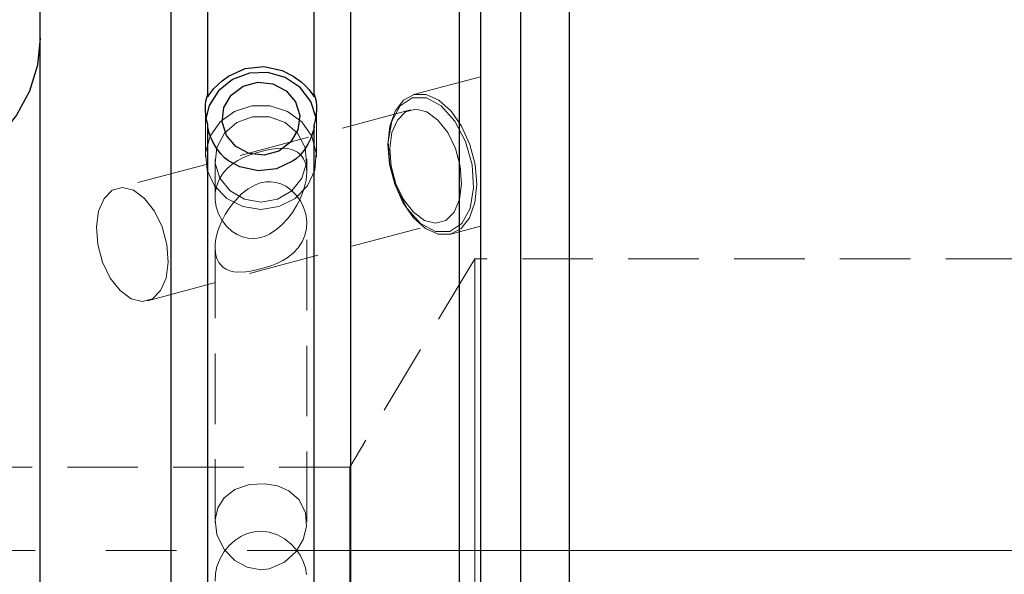
# Model space of a CAD drawing. Extents: x 13 to 827, y 18 to 576.
# Drawn here: x 453 to 503, y 336 to 365 of the extents above; entities that cross this region are included whole.
import ezdxf

# ---------------------------------------------------------------- set-up
doc = ezdxf.new("R2010")
doc.units = 0
doc.header["$MEASUREMENT"] = 0
for name, pattern in [('AI-Linetype-0', [54, 43.200001, -3.6, 3.6, -3.6]), ('AI-Linetype-1', [5.4, 3.6, -1.8]), ('AI-Linetype-10', [5.4, 3.6, -1.8]), ('AI-Linetype-12', [5.4, 3.6, -1.8]), ('AI-Linetype-169', [5.4, 3.6, -1.8]), ('AI-Linetype-170', [5.4, 3.6, -1.8]), ('AI-Linetype-171', [5.4, 3.6, -1.8]), ('AI-Linetype-172', [5.4, 3.6, -1.8]), ('AI-Linetype-173', [5.4, 3.6, -1.8]), ('AI-Linetype-174', [5.4, 3.6, -1.8]), ('AI-Linetype-175', [5.4, 3.6, -1.8]), ('AI-Linetype-176', [5.4, 3.6, -1.8]), ('AI-Linetype-177', [5.4, 3.6, -1.8]), ('AI-Linetype-178', [5.4, 3.6, -1.8]), ('AI-Linetype-189', [5.4, 3.6, -1.8]), ('AI-Linetype-191', [5.4, 3.6, -1.8]), ('AI-Linetype-2', [5.4, 3.6, -1.8]), ('AI-Linetype-203', [5.4, 3.6, -1.8]), ('AI-Linetype-3', [5.4, 3.6, -1.8]), ('AI-Linetype-4', [5.4, 3.6, -1.8]), ('AI-Linetype-5', [5.4, 3.6, -1.8]), ('AI-Linetype-56', [5.4, 3.6, -1.8]), ('AI-Linetype-57', [5.4, 3.6, -1.8]), ('AI-Linetype-6', [5.4, 3.6, -1.8]), ('AI-Linetype-67', [5.4, 3.6, -1.8]), ('AI-Linetype-7', [5.4, 3.6, -1.8]), ('AI-Linetype-8', [5.4, 3.6, -1.8]), ('AI-Linetype-9', [5.4, 3.6, -1.8])]:
    doc.linetypes.add(name, pattern=pattern)
doc.layers.add('Ebene 1', color=7, linetype='Continuous', lineweight=0)

msp = doc.modelspace()

# ---------------------------------------------------------------- linework, layer by layer
at = {"layer": 'Ebene 1', "color": 18, "linetype": 'AI-Linetype-171', "lineweight": 18, "true_color": 0x000000}
msp.add_line((476.3, 361.672), (472.892, 360.761), dxfattribs=at)
at = {"layer": 'Ebene 1', "color": 18, "linetype": 'AI-Linetype-173', "lineweight": 18, "true_color": 0x000000}
msp.add_line((472.739, 359.987), (457.773, 355.988), dxfattribs=at)
at = {"layer": 'Ebene 1', "color": 18, "linetype": 'AI-Linetype-169', "lineweight": 18, "true_color": 0x000000}
msp.add_line((462.269, 360.08), (462.269, 357.567), dxfattribs=at)
at = {"layer": 'Ebene 1', "color": 18, "linetype": 'AI-Linetype-170', "lineweight": 18, "true_color": 0x000000}
msp.add_line((467.938, 357.567), (467.938, 360.08), dxfattribs=at)
at = {"layer": 'Ebene 1', "color": 18, "linetype": 'AI-Linetype-3', "lineweight": 18, "true_color": 0x000000}
msp.add_line((462.389, 359.148), (462.389, 359.241), dxfattribs=at)
at = {"layer": 'Ebene 1', "color": 18, "linetype": 'AI-Linetype-2', "lineweight": 18, "true_color": 0x000000}
msp.add_line((467.818, 359.241), (467.818, 359.148), dxfattribs=at)
at = {"layer": 'Ebene 1', "color": 18, "linetype": 'AI-Linetype-175', "lineweight": 18, "true_color": 0x000000}
msp.add_line((462.765, 357.469), (462.765, 355.532), dxfattribs=at)
at = {"layer": 'Ebene 1', "color": 18, "linetype": 'AI-Linetype-176', "lineweight": 18, "true_color": 0x000000}
msp.add_line((467.442, 356.782), (467.442, 357.469), dxfattribs=at)
at = {"layer": 'Ebene 1', "color": 18, "linetype": 'AI-Linetype-174', "lineweight": 18, "true_color": 0x000000}
msp.add_line((459.31, 350.237), (474.276, 354.236), dxfattribs=at)
at = {"layer": 'Ebene 1', "color": 18, "linetype": 'AI-Linetype-178', "lineweight": 18, "true_color": 0x000000}
msp.add_line((467.442, 338.947), (467.442, 354.199), dxfattribs=at)
at = {"layer": 'Ebene 1', "color": 18, "linetype": 'AI-Linetype-172', "lineweight": 18, "true_color": 0x000000}
msp.add_line((474.794, 353.641), (476.3, 354.043), dxfattribs=at)
at = {"layer": 'Ebene 1', "color": 18, "linetype": 'AI-Linetype-177', "lineweight": 18, "true_color": 0x000000}
msp.add_line((462.765, 352.95), (462.765, 338.949), dxfattribs=at)
at = {"layer": 'Ebene 1', "color": 18, "linetype": 'AI-Linetype-191', "lineweight": 18, "true_color": 0x000000}
msp.add_line((476.017, 352.38), (469.63, 341.75), dxfattribs=at)
at = {"layer": 'Ebene 1', "color": 18, "linetype": 'AI-Linetype-189', "lineweight": 18, "true_color": 0x000000}
msp.add_line((606.239, 352.38), (476.017, 352.38), dxfattribs=at)
at = {"layer": 'Ebene 1', "color": 18, "linetype": 'AI-Linetype-203', "lineweight": 18, "true_color": 0x000000}
msp.add_line((469.63, 341.75), (332.867, 341.75), dxfattribs=at)
at = {"layer": 'Ebene 1', "color": 208, "linetype": 'AI-Linetype-0', "lineweight": 18, "true_color": 0x400040}
msp.add_line((248.395, 337.498), (630.505, 337.498), dxfattribs=at)
at = {"layer": 'Ebene 1', "color": 18, "linetype": 'AI-Linetype-5', "lineweight": 18, "true_color": 0x000000}
msp.add_lwpolyline([(476.3, 359.457), (476.3, 360.034), (476.3, 360.545), (476.3, 360.974), (476.3, 361.309), (476.3, 361.538), (476.3, 361.656), (476.3, 361.659), (476.3, 361.546), (476.3, 361.32), (476.3, 360.99), (476.3, 360.565), (476.3, 360.057), (476.3, 359.482), (476.3, 358.858), (476.3, 358.204), (476.3, 357.539), (476.3, 356.884), (476.3, 356.258), (476.3, 355.681), (476.3, 355.17), (476.3, 354.741), (476.3, 354.406), (476.3, 354.177), (476.3, 354.059), (476.3, 354.057), (476.3, 354.17), (476.3, 354.395), (476.3, 354.725), (476.3, 355.151), (476.3, 355.658), (476.3, 356.233), (476.3, 356.857), (476.3, 357.511), (476.3, 358.176), (476.3, 358.831), (476.3, 359.457)], dxfattribs=at)
at = {"layer": 'Ebene 1', "color": 18, "linetype": 'AI-Linetype-4', "lineweight": 18, "true_color": 0x000000}
msp.add_lwpolyline([(476.024, 357.201), (475.759, 358.216), (475.34, 359.149), (474.799, 359.924), (474.18, 360.478), (473.534, 360.767), (472.914, 360.767), (472.368, 360.478), (471.942, 359.924), (471.67, 359.149), (471.575, 358.216), (471.662, 357.201), (471.927, 356.186), (472.347, 355.253), (472.888, 354.478), (473.506, 353.924), (474.152, 353.635), (474.773, 353.635), (475.318, 353.924), (475.744, 354.478), (476.016, 355.253), (476.112, 356.186), (476.024, 357.201)], dxfattribs=at)
at = {"layer": 'Ebene 1', "color": 18, "linetype": 'AI-Linetype-1', "lineweight": 18, "true_color": 0x000000}
msp.add_lwpolyline([(465.103, 354.903), (466.023, 355.047), (466.844, 355.465), (467.476, 356.11), (467.851, 356.913), (467.928, 357.787), (467.699, 358.637), (467.189, 359.371), (466.452, 359.909), (465.57, 360.194), (464.636, 360.194), (463.754, 359.909), (463.017, 359.371), (462.507, 358.637), (462.278, 357.787), (462.355, 356.913), (462.73, 356.11), (463.362, 355.465), (464.183, 355.047), (465.103, 354.903)], dxfattribs=at)
at = {"layer": 'Ebene 1', "color": 18, "linetype": 'AI-Linetype-10', "lineweight": 18, "true_color": 0x000000}
msp.add_lwpolyline([(465.103, 355.272), (464.258, 355.419), (463.528, 355.845), (463.01, 356.49), (462.774, 357.267), (462.854, 358.07), (463.237, 358.793), (463.872, 359.337), (464.673, 359.629), (465.533, 359.629), (466.334, 359.337), (466.969, 358.793), (467.352, 358.07), (467.432, 357.267), (467.196, 356.49), (466.679, 355.845), (465.948, 355.419), (465.103, 355.272)], dxfattribs=at)
at = {"layer": 'Ebene 1', "color": 18, "linetype": 'AI-Linetype-6', "lineweight": 18, "true_color": 0x000000}
msp.add_lwpolyline([(475.269, 357.112), (475.339, 356.213), (475.23, 355.402), (474.952, 354.758), (474.532, 354.345), (474.013, 354.202), (473.444, 354.345), (472.881, 354.758), (472.38, 355.402), (471.989, 356.213), (471.746, 357.112), (471.676, 358.011), (471.786, 358.822), (472.064, 359.466), (472.483, 359.879), (473.002, 360.022), (473.571, 359.879), (474.134, 359.466), (474.636, 358.822), (475.027, 358.011), (475.269, 357.112)], dxfattribs=at)
at = {"layer": 'Ebene 1', "color": 18, "linetype": 'AI-Linetype-8', "lineweight": 18, "true_color": 0x000000}
msp.add_lwpolyline([(465.103, 353.467), (465.325, 353.542), (465.533, 353.641), (465.918, 353.898), (466.198, 354.146), (466.458, 354.428), (466.705, 354.752), (466.935, 355.116), (467.062, 355.356), (467.18, 355.614), (467.282, 355.889), (467.367, 356.187), (467.408, 356.391), (467.434, 356.601), (467.442, 356.802), (467.43, 356.996), (467.403, 357.154), (467.363, 357.299), (467.28, 357.488), (467.173, 357.643), (467.072, 357.747), (466.961, 357.832), (466.714, 357.951), (466.48, 358.007), (466.227, 358.029), (465.948, 358.02), (465.64, 357.98), (465.395, 357.933), (465.123, 357.867), (464.827, 357.782), (464.496, 357.667), (464.213, 357.547), (463.926, 357.398), (463.643, 357.212), (463.384, 356.989), (463.167, 356.741), (462.99, 356.459), (462.853, 356.126), (462.777, 355.762), (462.769, 355.401), (462.826, 355.029), (462.942, 354.681), (463.12, 354.345), (463.352, 354.044), (463.641, 353.78), (463.893, 353.618), (464.171, 353.497), (464.451, 353.429), (464.738, 353.412), (464.924, 353.429), (465.103, 353.467)], dxfattribs=at)
at = {"layer": 'Ebene 1', "color": 18, "linetype": 'AI-Linetype-9', "lineweight": 18, "true_color": 0x000000}
msp.add_lwpolyline([(462.913, 353.81), (462.991, 354.03), (463.08, 354.242), (463.287, 354.643), (463.472, 354.938), (463.672, 355.209), (464.12, 355.692), (464.451, 355.954), (464.827, 356.166), (465.082, 356.258), (465.366, 356.313), (465.61, 356.318), (465.869, 356.281), (466.121, 356.203), (466.369, 356.082), (466.653, 355.881), (466.907, 355.628), (467.114, 355.342), (467.276, 355.021), (467.39, 354.663), (467.44, 354.285), (467.423, 353.927), (467.342, 353.57), (467.202, 353.247), (467.001, 352.942), (466.749, 352.673), (466.441, 352.433), (466.19, 352.283), (465.92, 352.151), (465.653, 352.043), (465.385, 351.951), (465.083, 351.864), (464.801, 351.796), (464.563, 351.751), (464.34, 351.72), (463.93, 351.704), (463.721, 351.725), (463.523, 351.77), (463.335, 351.847), (463.159, 351.963), (463.051, 352.067), (462.953, 352.199), (462.87, 352.36), (462.806, 352.561), (462.778, 352.723), (462.765, 352.906), (462.769, 353.096), (462.791, 353.298), (462.841, 353.554), (462.913, 353.81)], dxfattribs=at)
at = {"layer": 'Ebene 1', "color": 18, "linetype": 'AI-Linetype-7', "lineweight": 18, "true_color": 0x000000}
msp.add_lwpolyline([(460.303, 353.112), (460.061, 354.011), (459.67, 354.822), (459.168, 355.466), (458.605, 355.879), (458.036, 356.022), (457.517, 355.879), (457.098, 355.466), (456.82, 354.822), (456.71, 354.011), (456.78, 353.112), (457.022, 352.213), (457.413, 351.402), (457.915, 350.758), (458.478, 350.345), (459.047, 350.202), (459.566, 350.345), (459.986, 350.758), (460.264, 351.402), (460.373, 352.213), (460.303, 353.112)], dxfattribs=at)
at = {"layer": 'Ebene 1', "color": 18, "linetype": 'AI-Linetype-56', "lineweight": 18, "true_color": 0x000000}
msp.add_lwpolyline([(476.017, 335.427), (476.017, 337.498), (476.017, 339.569), (476.017, 341.6), (476.017, 343.551), (476.017, 345.384), (476.017, 347.064), (476.017, 348.558), (476.017, 349.836), (476.017, 350.874), (476.017, 351.652), (476.017, 352.154), (476.017, 352.371), (476.017, 352.38), (476.017, 352.299), (476.017, 351.938), (476.017, 351.296), (476.017, 350.386), (476.017, 349.225), (476.017, 347.836), (476.017, 346.246), (476.017, 344.485), (476.017, 342.588), (476.017, 340.592), (476.017, 338.536), (476.017, 336.46), (476.017, 334.404)], dxfattribs=at)
at = {"layer": 'Ebene 1', "color": 18, "linetype": 'AI-Linetype-57', "lineweight": 18, "true_color": 0x000000}
for points in [[(469.63, 335.372), (469.63, 336.398), (469.63, 337.499), (469.63, 338.599), (469.63, 339.624), (469.63, 340.505), (469.63, 341.181), (469.63, 341.606), (469.63, 341.75), (469.63, 341.606), (469.63, 341.181), (469.63, 340.505), (469.63, 339.624), (469.63, 338.599)], [(469.63, 338.599), (469.63, 337.499), (469.63, 336.398), (469.63, 335.372)]]:
    msp.add_lwpolyline(points, dxfattribs=at)
at = {"layer": 'Ebene 1', "color": 18, "linetype": 'AI-Linetype-12', "lineweight": 18, "true_color": 0x000000}
msp.add_lwpolyline([(465.103, 336.515), (464.398, 336.641), (463.776, 336.985), (463.233, 337.551), (462.86, 338.313), (462.767, 339.057), (462.903, 339.673), (463.23, 340.186), (463.77, 340.601), (464.524, 340.858), (465.302, 340.904), (465.947, 340.796), (466.534, 340.545), (467.061, 340.087), (467.384, 339.425), (467.429, 338.719), (467.257, 338.063), (466.894, 337.445), (466.31, 336.899), (465.531, 336.561), (465.103, 336.515)], dxfattribs=at)
at = {"layer": 'Ebene 1', "color": 18, "linetype": 'AI-Linetype-67', "lineweight": 18, "true_color": 0x000000}
for points in [[(465.103, 338.481), (464.751, 338.45), (464.398, 338.355), (464.078, 338.209), (463.776, 338.011), (463.487, 337.752), (463.233, 337.445), (463.018, 337.084), (462.86, 336.683), (462.782, 336.316), (462.767, 335.939)], [(467.429, 336.277), (467.368, 336.604), (467.257, 336.933), (467.099, 337.25), (466.894, 337.551), (466.626, 337.844), (466.31, 338.097), (465.944, 338.301), (465.531, 338.435), (465.103, 338.481)]]:
    msp.add_lwpolyline(points, dxfattribs=at)
at = {"layer": 'Ebene 1', "color": 18, "lineweight": 25, "true_color": 0x000000}
for points, knots in [([(460.521, 271.11), (460.521, 271.11), (460.521, 272.477), (460.521, 272.477), (460.521, 272.477), (460.521, 274.116), (460.521, 274.116), (460.521, 274.116), (460.521, 276.019), (460.521, 276.019), (460.521, 276.019), (460.521, 278.178), (460.521, 278.178), (460.521, 278.178), (460.521, 280.585), (460.521, 280.585), (460.521, 280.585), (460.521, 283.23), (460.521, 283.23), (460.521, 283.23), (460.521, 286.102), (460.521, 286.102), (460.521, 286.102), (460.521, 289.187), (460.521, 289.187), (460.521, 289.187), (460.521, 292.475), (460.521, 292.475), (460.521, 292.475), (460.521, 295.951), (460.521, 295.951), (460.521, 295.951), (460.521, 299.599), (460.521, 299.599), (460.521, 299.599), (460.521, 303.407), (460.521, 303.407), (460.521, 303.407), (460.521, 307.356), (460.521, 307.356), (460.521, 307.356), (460.521, 311.431), (460.521, 311.431), (460.521, 311.431), (460.521, 315.615), (460.521, 315.615), (460.521, 315.615), (460.521, 319.891), (460.521, 319.891), (460.521, 319.891), (460.521, 324.24), (460.521, 324.24), (460.521, 324.24), (460.521, 328.644), (460.521, 328.644), (460.521, 328.644), (460.521, 333.085), (460.521, 333.085), (460.521, 333.085), (460.521, 337.545), (460.521, 337.545), (460.521, 337.545), (460.521, 342.004), (460.521, 342.004), (460.521, 342.004), (460.521, 346.445), (460.521, 346.445), (460.521, 346.445), (460.521, 350.848), (460.521, 350.848), (460.521, 350.848), (460.521, 355.195), (460.521, 355.195), (460.521, 355.195), (460.521, 359.469), (460.521, 359.469), (460.521, 359.469), (460.521, 363.651), (460.521, 363.651), (460.521, 363.651), (460.521, 367.724), (460.521, 367.724), (460.521, 367.724), (460.521, 371.67), (460.521, 371.67), (460.521, 371.67), (460.521, 375.474), (460.521, 375.474), (460.521, 375.474), (460.521, 379.12), (460.521, 379.12), (460.521, 379.12), (460.521, 382.592), (460.521, 382.592), (460.521, 382.592), (460.521, 385.875), (460.521, 385.875), (460.521, 385.875), (460.521, 388.956), (460.521, 388.956), (460.521, 388.956), (460.521, 391.823), (460.521, 391.823), (460.521, 391.823), (460.521, 394.463), (460.521, 394.463), (460.521, 394.463), (460.521, 396.865), (460.521, 396.865), (460.521, 396.865), (460.521, 399.019), (460.521, 399.019), (460.521, 399.019), (460.521, 400.917), (460.521, 400.917), (460.521, 400.917), (460.521, 402.55), (460.521, 402.55), (460.521, 402.55), (460.521, 403.911), (460.521, 403.911)], [0, 0, 0, 0, 1, 1, 1, 2, 2, 2, 3, 3, 3, 4, 4, 4, 5, 5, 5, 6, 6, 6, 7, 7, 7, 8, 8, 8, 9, 9, 9, 10, 10, 10, 11, 11, 11, 12, 12, 12, 13, 13, 13, 14, 14, 14, 15, 15, 15, 16, 16, 16, 17, 17, 17, 18, 18, 18, 19, 19, 19, 20, 20, 20, 21, 21, 21, 22, 22, 22, 23, 23, 23, 24, 24, 24, 25, 25, 25, 26, 26, 26, 27, 27, 27, 28, 28, 28, 29, 29, 29, 30, 30, 30, 31, 31, 31, 32, 32, 32, 33, 33, 33, 34, 34, 34, 35, 35, 35, 36, 36, 36, 37, 37, 37, 38, 38, 38, 39, 39, 39, 40, 40, 40, 40]), ([(469.686, 271.11), (469.686, 271.11), (469.686, 272.475), (469.686, 272.475), (469.686, 272.475), (469.686, 274.11), (469.686, 274.11), (469.686, 274.11), (469.686, 276.01), (469.686, 276.01), (469.686, 276.01), (469.686, 278.165), (469.686, 278.165), (469.686, 278.165), (469.686, 280.567), (469.686, 280.567), (469.686, 280.567), (469.686, 283.206), (469.686, 283.206), (469.686, 283.206), (469.686, 286.07), (469.686, 286.07), (469.686, 286.07), (469.686, 289.149), (469.686, 289.149), (469.686, 289.149), (469.686, 292.43), (469.686, 292.43), (469.686, 292.43), (469.686, 295.897), (469.686, 295.897), (469.686, 295.897), (469.686, 299.538), (469.686, 299.538), (469.686, 299.538), (469.686, 303.337), (469.686, 303.337), (469.686, 303.337), (469.686, 307.278), (469.686, 307.278), (469.686, 307.278), (469.686, 311.345), (469.686, 311.345), (469.686, 311.345), (469.686, 315.52), (469.686, 315.52), (469.686, 315.52), (469.686, 319.787), (469.686, 319.787), (469.686, 319.787), (469.686, 324.128), (469.686, 324.128), (469.686, 324.128), (469.686, 328.525), (469.686, 328.525), (469.686, 328.525), (469.686, 332.959), (469.686, 332.959), (469.686, 332.959), (469.686, 337.411), (469.686, 337.411), (469.686, 337.411), (469.686, 341.864), (469.686, 341.864), (469.686, 341.864), (469.686, 346.299), (469.686, 346.299), (469.686, 346.299), (469.686, 350.697), (469.686, 350.697), (469.686, 350.697), (469.686, 355.041), (469.686, 355.041), (469.686, 355.041), (469.686, 359.311), (469.686, 359.311), (469.686, 359.311), (469.686, 363.491), (469.686, 363.491), (469.686, 363.491), (469.686, 367.562), (469.686, 367.562), (469.686, 367.562), (469.686, 371.508), (469.686, 371.508), (469.686, 371.508), (469.686, 375.313), (469.686, 375.313), (469.686, 375.313), (469.686, 378.96), (469.686, 378.96), (469.686, 378.96), (469.686, 382.435), (469.686, 382.435), (469.686, 382.435), (469.686, 385.722), (469.686, 385.722), (469.686, 385.722), (469.686, 388.809), (469.686, 388.809), (469.686, 388.809), (469.686, 391.683), (469.686, 391.683), (469.686, 391.683), (469.686, 394.331), (469.686, 394.331), (469.686, 394.331), (469.686, 396.742), (469.686, 396.742), (469.686, 396.742), (469.686, 398.907), (469.686, 398.907), (469.686, 398.907), (469.686, 400.816), (469.686, 400.816), (469.686, 400.816), (469.686, 402.462), (469.686, 402.462), (469.686, 402.462), (469.686, 403.837), (469.686, 403.837)], [0, 0, 0, 0, 1, 1, 1, 2, 2, 2, 3, 3, 3, 4, 4, 4, 5, 5, 5, 6, 6, 6, 7, 7, 7, 8, 8, 8, 9, 9, 9, 10, 10, 10, 11, 11, 11, 12, 12, 12, 13, 13, 13, 14, 14, 14, 15, 15, 15, 16, 16, 16, 17, 17, 17, 18, 18, 18, 19, 19, 19, 20, 20, 20, 21, 21, 21, 22, 22, 22, 23, 23, 23, 24, 24, 24, 25, 25, 25, 26, 26, 26, 27, 27, 27, 28, 28, 28, 29, 29, 29, 30, 30, 30, 31, 31, 31, 32, 32, 32, 33, 33, 33, 34, 34, 34, 35, 35, 35, 36, 36, 36, 37, 37, 37, 38, 38, 38, 39, 39, 39, 40, 40, 40, 40]), ([(475.237, 271.11), (475.237, 271.11), (475.237, 272.475), (475.237, 272.475), (475.237, 272.475), (475.237, 274.11), (475.237, 274.11), (475.237, 274.11), (475.237, 276.01), (475.237, 276.01), (475.237, 276.01), (475.237, 278.165), (475.237, 278.165), (475.237, 278.165), (475.237, 280.567), (475.237, 280.567), (475.237, 280.567), (475.237, 283.206), (475.237, 283.206), (475.237, 283.206), (475.237, 286.07), (475.237, 286.07), (475.237, 286.07), (475.237, 289.149), (475.237, 289.149), (475.237, 289.149), (475.237, 292.43), (475.237, 292.43), (475.237, 292.43), (475.237, 295.897), (475.237, 295.897), (475.237, 295.897), (475.237, 299.538), (475.237, 299.538), (475.237, 299.538), (475.237, 303.337), (475.237, 303.337), (475.237, 303.337), (475.237, 307.278), (475.237, 307.278), (475.237, 307.278), (475.237, 311.345), (475.237, 311.345), (475.237, 311.345), (475.237, 315.52), (475.237, 315.52), (475.237, 315.52), (475.237, 319.787), (475.237, 319.787), (475.237, 319.787), (475.237, 324.128), (475.237, 324.128), (475.237, 324.128), (475.237, 328.525), (475.237, 328.525), (475.237, 328.525), (475.237, 332.959), (475.237, 332.959), (475.237, 332.959), (475.237, 337.411), (475.237, 337.411), (475.237, 337.411), (475.237, 341.864), (475.237, 341.864), (475.237, 341.864), (475.237, 346.299), (475.237, 346.299), (475.237, 346.299), (475.237, 350.697), (475.237, 350.697), (475.237, 350.697), (475.237, 355.041), (475.237, 355.041), (475.237, 355.041), (475.237, 359.311), (475.237, 359.311), (475.237, 359.311), (475.237, 363.491), (475.237, 363.491), (475.237, 363.491), (475.237, 367.562), (475.237, 367.562), (475.237, 367.562), (475.237, 371.508), (475.237, 371.508), (475.237, 371.508), (475.237, 375.313), (475.237, 375.313), (475.237, 375.313), (475.237, 378.96), (475.237, 378.96), (475.237, 378.96), (475.237, 382.435), (475.237, 382.435), (475.237, 382.435), (475.237, 385.722), (475.237, 385.722), (475.237, 385.722), (475.237, 388.809), (475.237, 388.809), (475.237, 388.809), (475.237, 391.683), (475.237, 391.683), (475.237, 391.683), (475.237, 394.331), (475.237, 394.331), (475.237, 394.331), (475.237, 396.742), (475.237, 396.742), (475.237, 396.742), (475.237, 398.907), (475.237, 398.907), (475.237, 398.907), (475.237, 400.816), (475.237, 400.816), (475.237, 400.816), (475.237, 402.462), (475.237, 402.462), (475.237, 402.462), (475.237, 403.837), (475.237, 403.837)], [0, 0, 0, 0, 1, 1, 1, 2, 2, 2, 3, 3, 3, 4, 4, 4, 5, 5, 5, 6, 6, 6, 7, 7, 7, 8, 8, 8, 9, 9, 9, 10, 10, 10, 11, 11, 11, 12, 12, 12, 13, 13, 13, 14, 14, 14, 15, 15, 15, 16, 16, 16, 17, 17, 17, 18, 18, 18, 19, 19, 19, 20, 20, 20, 21, 21, 21, 22, 22, 22, 23, 23, 23, 24, 24, 24, 25, 25, 25, 26, 26, 26, 27, 27, 27, 28, 28, 28, 29, 29, 29, 30, 30, 30, 31, 31, 31, 32, 32, 32, 33, 33, 33, 34, 34, 34, 35, 35, 35, 36, 36, 36, 37, 37, 37, 38, 38, 38, 39, 39, 39, 40, 40, 40, 40]), ([(453.835, 272.178), (453.835, 272.178), (453.835, 273.57), (453.835, 273.57), (453.835, 273.57), (453.835, 275.242), (453.835, 275.242), (453.835, 275.242), (453.835, 277.186), (453.835, 277.186), (453.835, 277.186), (453.835, 279.394), (453.835, 279.394), (453.835, 279.394), (453.835, 281.856), (453.835, 281.856), (453.835, 281.856), (453.835, 284.562), (453.835, 284.562), (453.835, 284.562), (453.835, 287.499), (453.835, 287.499), (453.835, 287.499), (453.835, 290.656), (453.835, 290.656), (453.835, 290.656), (453.835, 294.017), (453.835, 294.017), (453.835, 294.017), (453.835, 297.569), (453.835, 297.569), (453.835, 297.569), (453.835, 301.295), (453.835, 301.295), (453.835, 301.295), (453.835, 305.18), (453.835, 305.18), (453.835, 305.18), (453.835, 309.206), (453.835, 309.206), (453.835, 309.206), (453.835, 313.356), (453.835, 313.356), (453.835, 313.356), (453.835, 317.611), (453.835, 317.611), (453.835, 317.611), (453.835, 321.954), (453.835, 321.954), (453.835, 321.954), (453.835, 326.365), (453.835, 326.365), (453.835, 326.365), (453.835, 330.824), (453.835, 330.824), (453.835, 330.824), (453.835, 335.313), (453.835, 335.313), (453.835, 335.313), (453.835, 339.811), (453.835, 339.811), (453.835, 339.811), (453.835, 344.299), (453.835, 344.299), (453.835, 344.299), (453.835, 348.757), (453.835, 348.757), (453.835, 348.757), (453.835, 353.166), (453.835, 353.166), (453.835, 353.166), (453.835, 357.507), (453.835, 357.507), (453.835, 357.507), (453.835, 361.76), (453.835, 361.76), (453.835, 361.76), (453.835, 365.906), (453.835, 365.906), (453.835, 365.906), (453.835, 369.929), (453.835, 369.929), (453.835, 369.929), (453.835, 373.809), (453.835, 373.809), (453.835, 373.809), (453.835, 377.531), (453.835, 377.531), (453.835, 377.531), (453.835, 381.077), (453.835, 381.077), (453.835, 381.077), (453.835, 384.433), (453.835, 384.433), (453.835, 384.433), (453.835, 387.583), (453.835, 387.583), (453.835, 387.583), (453.835, 390.514), (453.835, 390.514), (453.835, 390.514), (453.835, 393.213), (453.835, 393.213), (453.835, 393.213), (453.835, 395.668), (453.835, 395.668), (453.835, 395.668), (453.835, 397.869), (453.835, 397.869), (453.835, 397.869), (453.835, 399.805), (453.835, 399.805), (453.835, 399.805), (453.835, 401.469), (453.835, 401.469), (453.835, 401.469), (453.835, 402.853), (453.835, 402.853)], [0, 0, 0, 0, 1, 1, 1, 2, 2, 2, 3, 3, 3, 4, 4, 4, 5, 5, 5, 6, 6, 6, 7, 7, 7, 8, 8, 8, 9, 9, 9, 10, 10, 10, 11, 11, 11, 12, 12, 12, 13, 13, 13, 14, 14, 14, 15, 15, 15, 16, 16, 16, 17, 17, 17, 18, 18, 18, 19, 19, 19, 20, 20, 20, 21, 21, 21, 22, 22, 22, 23, 23, 23, 24, 24, 24, 25, 25, 25, 26, 26, 26, 27, 27, 27, 28, 28, 28, 29, 29, 29, 30, 30, 30, 31, 31, 31, 32, 32, 32, 33, 33, 33, 34, 34, 34, 35, 35, 35, 36, 36, 36, 37, 37, 37, 38, 38, 38, 39, 39, 39, 39]), ([(476.3, 402.788), (476.3, 402.788), (476.3, 401.391), (476.3, 401.391), (476.3, 401.391), (476.3, 399.716), (476.3, 399.716), (476.3, 399.716), (476.3, 397.769), (476.3, 397.769), (476.3, 397.769), (476.3, 395.559), (476.3, 395.559), (476.3, 395.559), (476.3, 393.095), (476.3, 393.095), (476.3, 393.095), (476.3, 390.389), (476.3, 390.389), (476.3, 390.389), (476.3, 387.452), (476.3, 387.452), (476.3, 387.452), (476.3, 384.297), (476.3, 384.297), (476.3, 384.297), (476.3, 380.938), (476.3, 380.938), (476.3, 380.938), (476.3, 377.389), (476.3, 377.389), (476.3, 377.389), (476.3, 373.666), (476.3, 373.666), (476.3, 373.666), (476.3, 369.786), (476.3, 369.786), (476.3, 369.786), (476.3, 365.764), (476.3, 365.764), (476.3, 365.764), (476.3, 361.619), (476.3, 361.619), (476.3, 361.619), (476.3, 357.369), (476.3, 357.369), (476.3, 357.369), (476.3, 353.031), (476.3, 353.031), (476.3, 353.031), (476.3, 348.627), (476.3, 348.627), (476.3, 348.627), (476.3, 344.173), (476.3, 344.173), (476.3, 344.173), (476.3, 339.691), (476.3, 339.691), (476.3, 339.691), (476.3, 335.198), (476.3, 335.198), (476.3, 335.198), (476.3, 330.716), (476.3, 330.716), (476.3, 330.716), (476.3, 326.264), (476.3, 326.264), (476.3, 326.264), (476.3, 321.86), (476.3, 321.86), (476.3, 321.86), (476.3, 317.525), (476.3, 317.525), (476.3, 317.525), (476.3, 313.277), (476.3, 313.277), (476.3, 313.277), (476.3, 309.135), (476.3, 309.135), (476.3, 309.135), (476.3, 305.116), (476.3, 305.116), (476.3, 305.116), (476.3, 301.239), (476.3, 301.239), (476.3, 301.239), (476.3, 297.52), (476.3, 297.52), (476.3, 297.52), (476.3, 293.975), (476.3, 293.975), (476.3, 293.975), (476.3, 290.621), (476.3, 290.621), (476.3, 290.621), (476.3, 287.471), (476.3, 287.471), (476.3, 287.471), (476.3, 284.539), (476.3, 284.539), (476.3, 284.539), (476.3, 281.839), (476.3, 281.839), (476.3, 281.839), (476.3, 279.381), (476.3, 279.381), (476.3, 279.381), (476.3, 277.177), (476.3, 277.177), (476.3, 277.177), (476.3, 275.237), (476.3, 275.237), (476.3, 275.237), (476.3, 273.568), (476.3, 273.568), (476.3, 273.568), (476.3, 272.178), (476.3, 272.178)], [0, 0, 0, 0, 1, 1, 1, 2, 2, 2, 3, 3, 3, 4, 4, 4, 5, 5, 5, 6, 6, 6, 7, 7, 7, 8, 8, 8, 9, 9, 9, 10, 10, 10, 11, 11, 11, 12, 12, 12, 13, 13, 13, 14, 14, 14, 15, 15, 15, 16, 16, 16, 17, 17, 17, 18, 18, 18, 19, 19, 19, 20, 20, 20, 21, 21, 21, 22, 22, 22, 23, 23, 23, 24, 24, 24, 25, 25, 25, 26, 26, 26, 27, 27, 27, 28, 28, 28, 29, 29, 29, 30, 30, 30, 31, 31, 31, 32, 32, 32, 33, 33, 33, 34, 34, 34, 35, 35, 35, 36, 36, 36, 37, 37, 37, 38, 38, 38, 39, 39, 39, 39]), ([(462.389, 360.777), (462.389, 360.777), (462.389, 364.803), (462.389, 364.803), (462.389, 364.803), (462.389, 368.71), (462.389, 368.71), (462.389, 368.71), (462.389, 372.479), (462.389, 372.479), (462.389, 372.479), (462.389, 376.095), (462.389, 376.095), (462.389, 376.095), (462.389, 379.542), (462.389, 379.542), (462.389, 379.542), (462.389, 382.803), (462.389, 382.803), (462.389, 382.803), (462.389, 385.866), (462.389, 385.866), (462.389, 385.866), (462.389, 388.717), (462.389, 388.717), (462.389, 388.717), (462.389, 391.342), (462.389, 391.342), (462.389, 391.342), (462.389, 393.731), (462.389, 393.731), (462.389, 393.731), (462.389, 395.874), (462.389, 395.874), (462.389, 395.874), (462.389, 397.76), (462.389, 397.76), (462.389, 397.76), (462.389, 399.381), (462.389, 399.381), (462.389, 399.381), (462.389, 400.731), (462.389, 400.731)], [0, 0, 0, 0, 1, 1, 1, 2, 2, 2, 3, 3, 3, 4, 4, 4, 5, 5, 5, 6, 6, 6, 7, 7, 7, 8, 8, 8, 9, 9, 9, 10, 10, 10, 11, 11, 11, 12, 12, 12, 13, 13, 13, 14, 14, 14, 14]), ([(467.817, 360.777), (467.817, 360.777), (467.817, 364.803), (467.817, 364.803), (467.817, 364.803), (467.817, 368.71), (467.817, 368.71), (467.817, 368.71), (467.817, 372.479), (467.817, 372.479), (467.817, 372.479), (467.817, 376.095), (467.817, 376.095), (467.817, 376.095), (467.817, 379.542), (467.817, 379.542), (467.817, 379.542), (467.817, 382.803), (467.817, 382.803), (467.817, 382.803), (467.817, 385.866), (467.817, 385.866), (467.817, 385.866), (467.817, 388.717), (467.817, 388.717), (467.817, 388.717), (467.817, 391.342), (467.817, 391.342), (467.817, 391.342), (467.817, 393.731), (467.817, 393.731), (467.817, 393.731), (467.817, 395.874), (467.817, 395.874), (467.817, 395.874), (467.817, 397.76), (467.817, 397.76), (467.817, 397.76), (467.817, 399.381), (467.817, 399.381), (467.817, 399.381), (467.817, 400.731), (467.817, 400.731)], [0, 0, 0, 0, 1, 1, 1, 2, 2, 2, 3, 3, 3, 4, 4, 4, 5, 5, 5, 6, 6, 6, 7, 7, 7, 8, 8, 8, 9, 9, 9, 10, 10, 10, 11, 11, 11, 12, 12, 12, 13, 13, 13, 14, 14, 14, 14]), ([(478.359, 337.498), (478.359, 337.498), (478.359, 341.287), (478.359, 341.287), (478.359, 341.287), (478.359, 345.054), (478.359, 345.054), (478.359, 345.054), (478.359, 348.776), (478.359, 348.776), (478.359, 348.776), (478.359, 352.433), (478.359, 352.433), (478.359, 352.433), (478.359, 356.002), (478.359, 356.002), (478.359, 356.002), (478.359, 359.462), (478.359, 359.462), (478.359, 359.462), (478.359, 362.793), (478.359, 362.793), (478.359, 362.793), (478.359, 365.976), (478.359, 365.976), (478.359, 365.976), (478.359, 368.992), (478.359, 368.992), (478.359, 368.992), (478.359, 371.823), (478.359, 371.823), (478.359, 371.823), (478.359, 374.452), (478.359, 374.452), (478.359, 374.452), (478.359, 376.865), (478.359, 376.865), (478.359, 376.865), (478.359, 379.046), (478.359, 379.046), (478.359, 379.046), (478.359, 380.984), (478.359, 380.984), (478.359, 380.984), (478.359, 382.667), (478.359, 382.667), (478.359, 382.667), (478.359, 384.084), (478.359, 384.084), (478.359, 384.084), (478.359, 385.228), (478.359, 385.228), (478.359, 385.228), (478.359, 386.092), (478.359, 386.092), (478.359, 386.092), (478.359, 386.671), (478.359, 386.671), (478.359, 386.671), (478.359, 386.961), (478.359, 386.961), (478.359, 386.961), (478.359, 386.998), (478.359, 386.998)], [0, 0, 0, 0, 1, 1, 1, 2, 2, 2, 3, 3, 3, 4, 4, 4, 5, 5, 5, 6, 6, 6, 7, 7, 7, 8, 8, 8, 9, 9, 9, 10, 10, 10, 11, 11, 11, 12, 12, 12, 13, 13, 13, 14, 14, 14, 15, 15, 15, 16, 16, 16, 17, 17, 17, 18, 18, 18, 19, 19, 19, 20, 20, 20, 21, 21, 21, 21]), ([(480.835, 337.498), (480.835, 337.498), (480.835, 341.287), (480.835, 341.287), (480.835, 341.287), (480.835, 345.054), (480.835, 345.054), (480.835, 345.054), (480.835, 348.776), (480.835, 348.776), (480.835, 348.776), (480.835, 352.433), (480.835, 352.433), (480.835, 352.433), (480.835, 356.002), (480.835, 356.002), (480.835, 356.002), (480.835, 359.462), (480.835, 359.462), (480.835, 359.462), (480.835, 362.793), (480.835, 362.793), (480.835, 362.793), (480.835, 365.976), (480.835, 365.976), (480.835, 365.976), (480.835, 368.992), (480.835, 368.992), (480.835, 368.992), (480.835, 371.823), (480.835, 371.823), (480.835, 371.823), (480.835, 374.452), (480.835, 374.452), (480.835, 374.452), (480.835, 376.865), (480.835, 376.865), (480.835, 376.865), (480.835, 379.046), (480.835, 379.046), (480.835, 379.046), (480.835, 380.984), (480.835, 380.984), (480.835, 380.984), (480.835, 382.667), (480.835, 382.667), (480.835, 382.667), (480.835, 384.084), (480.835, 384.084), (480.835, 384.084), (480.835, 385.228), (480.835, 385.228), (480.835, 385.228), (480.835, 386.092), (480.835, 386.092), (480.835, 386.092), (480.835, 386.671), (480.835, 386.671), (480.835, 386.671), (480.835, 386.961), (480.835, 386.961), (480.835, 386.961), (480.835, 386.998), (480.835, 386.998)], [0, 0, 0, 0, 1, 1, 1, 2, 2, 2, 3, 3, 3, 4, 4, 4, 5, 5, 5, 6, 6, 6, 7, 7, 7, 8, 8, 8, 9, 9, 9, 10, 10, 10, 11, 11, 11, 12, 12, 12, 13, 13, 13, 14, 14, 14, 15, 15, 15, 16, 16, 16, 17, 17, 17, 18, 18, 18, 19, 19, 19, 20, 20, 20, 21, 21, 21, 21]), ([(453.835, 363.647), (453.835, 363.647), (453.699, 362.265), (453.699, 362.265), (453.699, 362.265), (453.296, 360.935), (453.296, 360.935), (453.296, 360.935), (452.641, 359.71), (452.641, 359.71), (452.641, 359.71), (451.76, 358.636), (451.76, 358.636), (451.76, 358.636), (450.686, 357.755), (450.686, 357.755), (450.686, 357.755), (449.461, 357.1), (449.461, 357.1), (449.461, 357.1), (448.131, 356.697), (448.131, 356.697), (448.131, 356.697), (446.749, 356.561), (446.749, 356.561)], [0, 0, 0, 0, 1, 1, 1, 2, 2, 2, 3, 3, 3, 4, 4, 4, 5, 5, 5, 6, 6, 6, 7, 7, 7, 8, 8, 8, 8]), ([(463.452, 361.705), (463.452, 361.705), (464.307, 362.091), (464.307, 362.091), (464.307, 362.091), (465.252, 362.193), (465.252, 362.193), (465.252, 362.193), (466.18, 362), (466.18, 362), (466.18, 362), (466.754, 361.705), (466.754, 361.705)], [0, 0, 0, 0, 1, 1, 1, 2, 2, 2, 3, 3, 3, 4, 4, 4, 4]), ([(462.389, 360.684), (462.389, 360.684), (462.391, 360.669), (462.391, 360.669), (462.391, 360.669), (462.404, 360.669), (462.404, 360.669), (462.404, 360.669), (462.453, 360.736), (462.453, 360.736), (462.453, 360.736), (462.706, 361.074), (462.706, 361.074), (462.706, 361.074), (463.126, 361.469), (463.126, 361.469), (463.126, 361.469), (463.452, 361.705), (463.452, 361.705)], [0, 0, 0, 0, 1, 1, 1, 2, 2, 2, 3, 3, 3, 4, 4, 4, 5, 5, 5, 6, 6, 6, 6]), ([(467.909, 359.625), (467.909, 359.625), (467.648, 360.417), (467.648, 360.417), (467.648, 360.417), (467.106, 361.13), (467.106, 361.13), (467.106, 361.13), (466.346, 361.639), (466.346, 361.639), (466.346, 361.639), (465.451, 361.889), (465.451, 361.889), (465.451, 361.889), (464.519, 361.851), (464.519, 361.851), (464.519, 361.851), (463.65, 361.532), (463.65, 361.532), (463.65, 361.532), (462.938, 360.964), (462.938, 360.964)], [0, 0, 0, 0, 1, 1, 1, 2, 2, 2, 3, 3, 3, 4, 4, 4, 5, 5, 5, 6, 6, 6, 7, 7, 7, 7]), ([(466.754, 361.705), (466.754, 361.705), (467.156, 361.408), (467.156, 361.408), (467.156, 361.408), (467.376, 361.206), (467.376, 361.206), (467.376, 361.206), (467.559, 361.004), (467.559, 361.004), (467.559, 361.004), (467.744, 360.75), (467.744, 360.75), (467.744, 360.75), (467.785, 360.689), (467.785, 360.689), (467.785, 360.689), (467.812, 360.664), (467.812, 360.664), (467.812, 360.664), (467.817, 360.684), (467.817, 360.684)], [0, 0, 0, 0, 1, 1, 1, 2, 2, 2, 3, 3, 3, 4, 4, 4, 5, 5, 5, 6, 6, 6, 7, 7, 7, 7]), ([(463.588, 360.739), (463.588, 360.739), (463.213, 360.103), (463.213, 360.103), (463.213, 360.103), (463.126, 359.38), (463.126, 359.38), (463.126, 359.38), (463.34, 358.681), (463.34, 358.681), (463.34, 358.681), (463.822, 358.112), (463.822, 358.112), (463.822, 358.112), (464.5, 357.76), (464.5, 357.76), (464.5, 357.76), (465.269, 357.678), (465.269, 357.678), (465.269, 357.678), (466.013, 357.879), (466.013, 357.879), (466.013, 357.879), (466.619, 358.332), (466.619, 358.332), (466.619, 358.332), (466.993, 358.969), (466.993, 358.969), (466.993, 358.969), (467.08, 359.692), (467.08, 359.692), (467.08, 359.692), (466.866, 360.391), (466.866, 360.391), (466.866, 360.391), (466.384, 360.96), (466.384, 360.96), (466.384, 360.96), (465.707, 361.312), (465.707, 361.312), (465.707, 361.312), (464.937, 361.394), (464.937, 361.394), (464.937, 361.394), (464.193, 361.193), (464.193, 361.193), (464.193, 361.193), (463.588, 360.739), (463.588, 360.739)], [0, 0, 0, 0, 1, 1, 1, 2, 2, 2, 3, 3, 3, 4, 4, 4, 5, 5, 5, 6, 6, 6, 7, 7, 7, 8, 8, 8, 9, 9, 9, 10, 10, 10, 11, 11, 11, 12, 12, 12, 13, 13, 13, 14, 14, 14, 15, 15, 15, 16, 16, 16, 16]), ([(462.389, 359.24), (462.389, 359.24), (462.334, 359.473), (462.334, 359.473), (462.334, 359.473), (462.294, 359.713), (462.294, 359.713), (462.294, 359.713), (462.271, 359.97), (462.271, 359.97), (462.271, 359.97), (462.273, 360.224), (462.273, 360.224), (462.273, 360.224), (462.295, 360.428), (462.295, 360.428), (462.295, 360.428), (462.336, 360.617), (462.336, 360.617), (462.336, 360.617), (462.389, 360.777), (462.389, 360.777)], [0, 0, 0, 0, 1, 1, 1, 2, 2, 2, 3, 3, 3, 4, 4, 4, 5, 5, 5, 6, 6, 6, 7, 7, 7, 7]), ([(462.938, 360.964), (462.938, 360.964), (462.461, 360.211), (462.461, 360.211), (462.461, 360.211), (462.279, 359.474), (462.279, 359.474)], [0, 0, 0, 0, 1, 1, 1, 2, 2, 2, 2]), ([(467.817, 360.777), (467.817, 360.777), (467.872, 360.612), (467.872, 360.612), (467.872, 360.612), (467.913, 360.42), (467.913, 360.42), (467.913, 360.42), (467.935, 360.191), (467.935, 360.191), (467.935, 360.191), (467.934, 359.935), (467.934, 359.935), (467.934, 359.935), (467.911, 359.703), (467.911, 359.703), (467.911, 359.703), (467.871, 359.465), (467.871, 359.465), (467.871, 359.465), (467.817, 359.24), (467.817, 359.24)], [0, 0, 0, 0, 1, 1, 1, 2, 2, 2, 3, 3, 3, 4, 4, 4, 5, 5, 5, 6, 6, 6, 7, 7, 7, 7]), ([(462.389, 274.265), (462.389, 274.265), (462.389, 275.648), (462.389, 275.648), (462.389, 275.648), (462.389, 277.314), (462.389, 277.314), (462.389, 277.314), (462.389, 279.257), (462.389, 279.257), (462.389, 279.257), (462.389, 281.467), (462.389, 281.467), (462.389, 281.467), (462.389, 283.934), (462.389, 283.934), (462.389, 283.934), (462.389, 286.647), (462.389, 286.647), (462.389, 286.647), (462.389, 289.593), (462.389, 289.593), (462.389, 289.593), (462.389, 292.758), (462.389, 292.758), (462.389, 292.758), (462.389, 296.13), (462.389, 296.13), (462.389, 296.13), (462.389, 299.691), (462.389, 299.691), (462.389, 299.691), (462.389, 303.425), (462.389, 303.425), (462.389, 303.425), (462.389, 307.316), (462.389, 307.316), (462.389, 307.316), (462.389, 311.345), (462.389, 311.345), (462.389, 311.345), (462.389, 315.494), (462.389, 315.494), (462.389, 315.494), (462.389, 319.744), (462.389, 319.744), (462.389, 319.744), (462.389, 324.076), (462.389, 324.076), (462.389, 324.076), (462.389, 328.469), (462.389, 328.469), (462.389, 328.469), (462.389, 332.904), (462.389, 332.904), (462.389, 332.904), (462.389, 337.359), (462.389, 337.359), (462.389, 337.359), (462.389, 341.816), (462.389, 341.816), (462.389, 341.816), (462.389, 346.252), (462.389, 346.252), (462.389, 346.252), (462.389, 350.649), (462.389, 350.649), (462.389, 350.649), (462.389, 354.985), (462.389, 354.985), (462.389, 354.985), (462.389, 359.24), (462.389, 359.24)], [0, 0, 0, 0, 1, 1, 1, 2, 2, 2, 3, 3, 3, 4, 4, 4, 5, 5, 5, 6, 6, 6, 7, 7, 7, 8, 8, 8, 9, 9, 9, 10, 10, 10, 11, 11, 11, 12, 12, 12, 13, 13, 13, 14, 14, 14, 15, 15, 15, 16, 16, 16, 17, 17, 17, 18, 18, 18, 19, 19, 19, 20, 20, 20, 21, 21, 21, 22, 22, 22, 23, 23, 23, 24, 24, 24, 24]), ([(463.452, 357.375), (463.452, 357.375), (463.244, 357.538), (463.244, 357.538), (463.244, 357.538), (463.051, 357.733), (463.051, 357.733), (463.051, 357.733), (462.83, 358.024), (462.83, 358.024), (462.83, 358.024), (462.647, 358.345), (462.647, 358.345), (462.647, 358.345), (462.544, 358.578), (462.544, 358.578), (462.544, 358.578), (462.462, 358.814), (462.462, 358.814), (462.462, 358.814), (462.421, 358.964), (462.421, 358.964), (462.421, 358.964), (462.405, 359.033), (462.405, 359.033), (462.405, 359.033), (462.394, 359.095), (462.394, 359.095), (462.394, 359.095), (462.389, 359.147), (462.389, 359.147)], [0, 0, 0, 0, 1, 1, 1, 2, 2, 2, 3, 3, 3, 4, 4, 4, 5, 5, 5, 6, 6, 6, 7, 7, 7, 8, 8, 8, 9, 9, 9, 10, 10, 10, 10]), ([(467.817, 359.147), (467.817, 359.147), (467.816, 359.122), (467.816, 359.122), (467.816, 359.122), (467.81, 359.085), (467.81, 359.085), (467.81, 359.085), (467.802, 359.039), (467.802, 359.039), (467.802, 359.039), (467.781, 358.946), (467.781, 358.946), (467.781, 358.946), (467.753, 358.845), (467.753, 358.845), (467.753, 358.845), (467.647, 358.541), (467.647, 358.541), (467.647, 358.541), (467.5, 358.23), (467.5, 358.23), (467.5, 358.23), (467.313, 357.932), (467.313, 357.932), (467.313, 357.932), (467.08, 357.652), (467.08, 357.652), (467.08, 357.652), (466.925, 357.506), (466.925, 357.506), (466.925, 357.506), (466.754, 357.375), (466.754, 357.375)], [0, 0, 0, 0, 1, 1, 1, 2, 2, 2, 3, 3, 3, 4, 4, 4, 5, 5, 5, 6, 6, 6, 7, 7, 7, 8, 8, 8, 9, 9, 9, 10, 10, 10, 11, 11, 11, 11]), ([(467.817, 274.265), (467.817, 274.265), (467.817, 275.648), (467.817, 275.648), (467.817, 275.648), (467.817, 277.314), (467.817, 277.314), (467.817, 277.314), (467.817, 279.257), (467.817, 279.257), (467.817, 279.257), (467.817, 281.467), (467.817, 281.467), (467.817, 281.467), (467.817, 283.934), (467.817, 283.934), (467.817, 283.934), (467.817, 286.647), (467.817, 286.647), (467.817, 286.647), (467.817, 289.593), (467.817, 289.593), (467.817, 289.593), (467.817, 292.758), (467.817, 292.758), (467.817, 292.758), (467.817, 296.13), (467.817, 296.13), (467.817, 296.13), (467.817, 299.691), (467.817, 299.691), (467.817, 299.691), (467.817, 303.425), (467.817, 303.425), (467.817, 303.425), (467.817, 307.316), (467.817, 307.316), (467.817, 307.316), (467.817, 311.345), (467.817, 311.345), (467.817, 311.345), (467.817, 315.494), (467.817, 315.494), (467.817, 315.494), (467.817, 319.744), (467.817, 319.744), (467.817, 319.744), (467.817, 324.076), (467.817, 324.076), (467.817, 324.076), (467.817, 328.469), (467.817, 328.469), (467.817, 328.469), (467.817, 332.904), (467.817, 332.904), (467.817, 332.904), (467.817, 337.359), (467.817, 337.359), (467.817, 337.359), (467.817, 341.816), (467.817, 341.816), (467.817, 341.816), (467.817, 346.252), (467.817, 346.252), (467.817, 346.252), (467.817, 350.649), (467.817, 350.649), (467.817, 350.649), (467.817, 354.985), (467.817, 354.985), (467.817, 354.985), (467.817, 359.24), (467.817, 359.24)], [0, 0, 0, 0, 1, 1, 1, 2, 2, 2, 3, 3, 3, 4, 4, 4, 5, 5, 5, 6, 6, 6, 7, 7, 7, 8, 8, 8, 9, 9, 9, 10, 10, 10, 11, 11, 11, 12, 12, 12, 13, 13, 13, 14, 14, 14, 15, 15, 15, 16, 16, 16, 17, 17, 17, 18, 18, 18, 19, 19, 19, 20, 20, 20, 21, 21, 21, 22, 22, 22, 23, 23, 23, 24, 24, 24, 24]), ([(466.754, 357.375), (466.754, 357.375), (465.899, 356.978), (465.899, 356.978), (465.899, 356.978), (464.954, 356.873), (464.954, 356.873), (464.954, 356.873), (464.026, 357.072), (464.026, 357.072), (464.026, 357.072), (463.452, 357.375), (463.452, 357.375)], [0, 0, 0, 0, 1, 1, 1, 2, 2, 2, 3, 3, 3, 4, 4, 4, 4]), ([(478.359, 287.998), (478.359, 287.998), (478.359, 288.034), (478.359, 288.034), (478.359, 288.034), (478.359, 288.324), (478.359, 288.324), (478.359, 288.324), (478.359, 288.903), (478.359, 288.903), (478.359, 288.903), (478.359, 289.767), (478.359, 289.767), (478.359, 289.767), (478.359, 290.911), (478.359, 290.911), (478.359, 290.911), (478.359, 292.329), (478.359, 292.329), (478.359, 292.329), (478.359, 294.011), (478.359, 294.011), (478.359, 294.011), (478.359, 295.949), (478.359, 295.949), (478.359, 295.949), (478.359, 298.131), (478.359, 298.131), (478.359, 298.131), (478.359, 300.543), (478.359, 300.543), (478.359, 300.543), (478.359, 303.173), (478.359, 303.173), (478.359, 303.173), (478.359, 306.004), (478.359, 306.004), (478.359, 306.004), (478.359, 309.019), (478.359, 309.019), (478.359, 309.019), (478.359, 312.202), (478.359, 312.202), (478.359, 312.202), (478.359, 315.534), (478.359, 315.534), (478.359, 315.534), (478.359, 318.994), (478.359, 318.994), (478.359, 318.994), (478.359, 322.562), (478.359, 322.562), (478.359, 322.562), (478.359, 326.219), (478.359, 326.219), (478.359, 326.219), (478.359, 329.942), (478.359, 329.942), (478.359, 329.942), (478.359, 333.708), (478.359, 333.708), (478.359, 333.708), (478.359, 337.498), (478.359, 337.498)], [0, 0, 0, 0, 1, 1, 1, 2, 2, 2, 3, 3, 3, 4, 4, 4, 5, 5, 5, 6, 6, 6, 7, 7, 7, 8, 8, 8, 9, 9, 9, 10, 10, 10, 11, 11, 11, 12, 12, 12, 13, 13, 13, 14, 14, 14, 15, 15, 15, 16, 16, 16, 17, 17, 17, 18, 18, 18, 19, 19, 19, 20, 20, 20, 21, 21, 21, 21]), ([(480.835, 287.998), (480.835, 287.998), (480.835, 288.034), (480.835, 288.034), (480.835, 288.034), (480.835, 288.324), (480.835, 288.324), (480.835, 288.324), (480.835, 288.903), (480.835, 288.903), (480.835, 288.903), (480.835, 289.767), (480.835, 289.767), (480.835, 289.767), (480.835, 290.911), (480.835, 290.911), (480.835, 290.911), (480.835, 292.329), (480.835, 292.329), (480.835, 292.329), (480.835, 294.011), (480.835, 294.011), (480.835, 294.011), (480.835, 295.949), (480.835, 295.949), (480.835, 295.949), (480.835, 298.131), (480.835, 298.131), (480.835, 298.131), (480.835, 300.543), (480.835, 300.543), (480.835, 300.543), (480.835, 303.173), (480.835, 303.173), (480.835, 303.173), (480.835, 306.004), (480.835, 306.004), (480.835, 306.004), (480.835, 309.019), (480.835, 309.019), (480.835, 309.019), (480.835, 312.202), (480.835, 312.202), (480.835, 312.202), (480.835, 315.534), (480.835, 315.534), (480.835, 315.534), (480.835, 318.994), (480.835, 318.994), (480.835, 318.994), (480.835, 322.562), (480.835, 322.562), (480.835, 322.562), (480.835, 326.219), (480.835, 326.219), (480.835, 326.219), (480.835, 329.942), (480.835, 329.942), (480.835, 329.942), (480.835, 333.708), (480.835, 333.708), (480.835, 333.708), (480.835, 337.498), (480.835, 337.498)], [0, 0, 0, 0, 1, 1, 1, 2, 2, 2, 3, 3, 3, 4, 4, 4, 5, 5, 5, 6, 6, 6, 7, 7, 7, 8, 8, 8, 9, 9, 9, 10, 10, 10, 11, 11, 11, 12, 12, 12, 13, 13, 13, 14, 14, 14, 15, 15, 15, 16, 16, 16, 17, 17, 17, 18, 18, 18, 19, 19, 19, 20, 20, 20, 21, 21, 21, 21])]:
    msp.add_open_spline(points, degree=3, knots=knots, dxfattribs=at)
for points in [[(462.389, 360.777), (462.389, 360.777), (462.389, 360.684), (462.389, 360.684)], [(467.817, 360.684), (467.817, 360.684), (467.817, 360.777), (467.817, 360.777)]]:
    msp.add_open_spline(points, degree=3, dxfattribs=at)
at = {"layer": 'Ebene 1', "color": 18, "lineweight": 18, "true_color": 0x000000}
msp.add_open_spline([(475.873, 357.184), (475.873, 357.184), (475.541, 358.368), (475.541, 358.368), (475.541, 358.368), (474.996, 359.41), (474.996, 359.41), (474.996, 359.41), (474.304, 360.183), (474.304, 360.183), (474.304, 360.183), (473.548, 360.595), (473.548, 360.595), (473.548, 360.595), (472.82, 360.595), (472.82, 360.595), (472.82, 360.595), (472.207, 360.183), (472.207, 360.183), (472.207, 360.183), (471.783, 359.41), (471.783, 359.41), (471.783, 359.41), (471.6, 358.368), (471.6, 358.368), (471.6, 358.368), (471.679, 357.184), (471.679, 357.184), (471.679, 357.184), (472.011, 355.999), (472.011, 355.999), (472.011, 355.999), (472.556, 354.957), (472.556, 354.957), (472.556, 354.957), (473.249, 354.184), (473.249, 354.184), (473.249, 354.184), (474.004, 353.772), (474.004, 353.772), (474.004, 353.772), (474.733, 353.772), (474.733, 353.772), (474.733, 353.772), (475.345, 354.184), (475.345, 354.184), (475.345, 354.184), (475.769, 354.957), (475.769, 354.957), (475.769, 354.957), (475.952, 355.999), (475.952, 355.999), (475.952, 355.999), (475.873, 357.184), (475.873, 357.184)], degree=3, knots=[0, 0, 0, 0, 1, 1, 1, 2, 2, 2, 3, 3, 3, 4, 4, 4, 5, 5, 5, 6, 6, 6, 7, 7, 7, 8, 8, 8, 9, 9, 9, 10, 10, 10, 11, 11, 11, 12, 12, 12, 13, 13, 13, 14, 14, 14, 15, 15, 15, 16, 16, 16, 17, 17, 17, 18, 18, 18, 18], dxfattribs=at)

doc.saveas('drawing.dxf')
